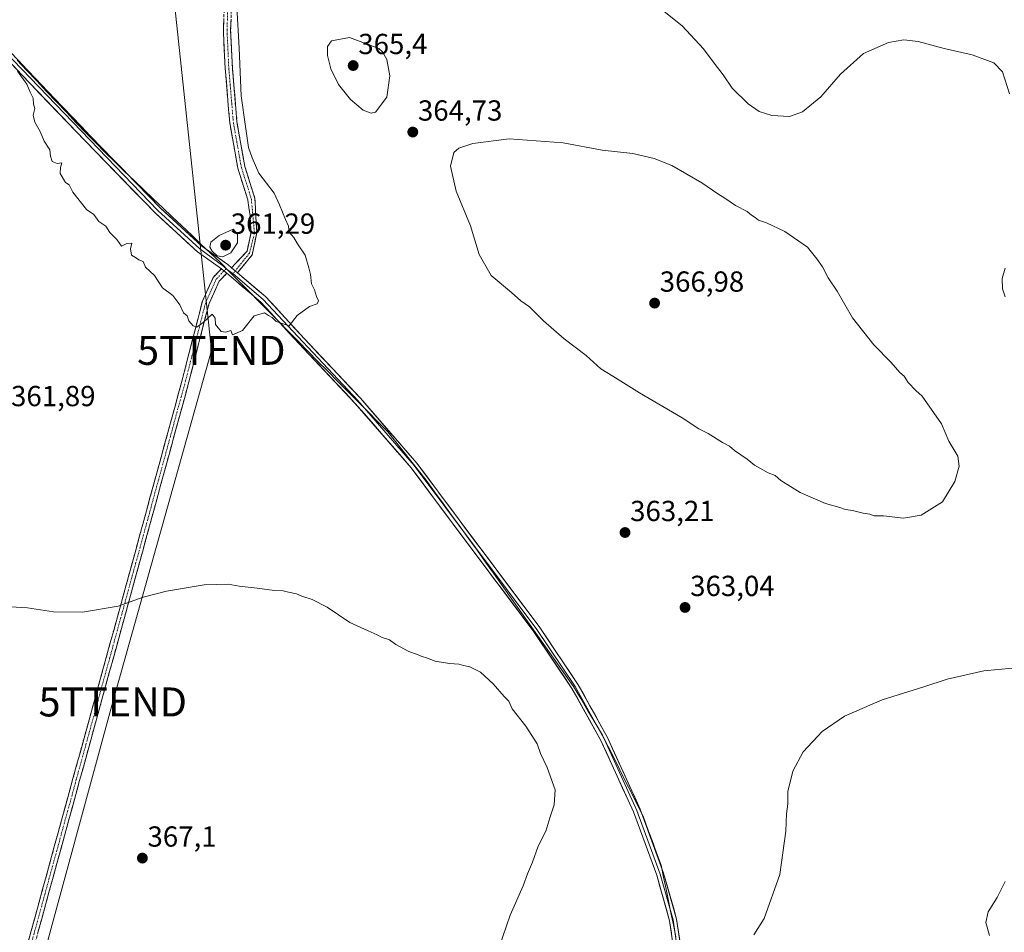
# Model space of a CAD drawing. Units: metres. Extents: x 597927 to 601397, y 4678225 to 4680587.
# Drawn here: x 600330 to 600670, y 4679752 to 4680067 of the extents above; entities that cross this region are included whole.
import ezdxf
from ezdxf.enums import TextEntityAlignment as Align

# ---------------------------------------------------------------- set-up
doc = ezdxf.new("R2010")
doc.units = ezdxf.units.M
doc.header["$MEASUREMENT"] = 0
doc.linetypes.add('TRAZO_Y_PUNTO', pattern=[1, 0.5, -0.25, 0, -0.25])
doc.linetypes.add('TRAZOSX2', pattern=[1.5, 1, -0.5])
doc.layers.get('0').update_dxf_attribs({"lineweight": 5})
for name, color, linetype, lineweight in [('Camino', 19, 'TRAZOSX2', 0), ('Camino Cxs', 19, 'Continuous', 0), ('Camino eje', 19, 'TRAZO_Y_PUNTO', 0), ('Carátula', 7, 'Continuous', 5), ('Curva de nivel normal', 36, 'Continuous', 0), ('Layer 0', 7, 'Continuous', 0), ('Municipio', 9, 'Continuous', 13), ('Municipio CxS', 142, 'Continuous', 0), ('Punto de cota en terreno', 7, 'Continuous', 0), ('Rótulo de punto de cota en terreno', 19, 'Continuous', 0), ('Tendido', 6, 'Continuous', 0), ('Torre de tendido puntual', 7, 'Continuous', 0)]:
    doc.layers.add(name, color=color, linetype=linetype, lineweight=lineweight)
doc.styles.add('Arial', font='txt', dxfattribs={"height": 0.2})

# ---------------------------------------------------------------- blocks, each defined once
blk = doc.blocks.new('*U176')
at = {"layer": 'Curva de nivel normal', "color": 36, "linetype": 'Continuous', "lineweight": 0}
for points in [[(600329.16, 4680049.04, 360), (600332.44, 4680044.58, 360), (600333.55, 4680041.81, 360), (600334.56, 4680039.7, 360), (600334.75, 4680037.63, 360), (600335.18, 4680036.15, 360), (600334.64, 4680033.87, 360), (600335.19, 4680031.49, 360), (600337, 4680028.21, 360), (600338.41, 4680024.96, 360), (600340.34, 4680021.96, 360), (600340.61, 4680019.76, 360), (600341.14, 4680017.94, 360), (600342.91, 4680017.19, 360), (600344.51, 4680017.41, 360), (600344.01, 4680015.79, 360), (600343.88, 4680013.8, 360), (600345.77, 4680010.65, 360), (600347.06, 4680009.8, 360), (600348.31, 4680007.34, 360), (600352.94, 4680001.3, 360), (600355.55, 4679999.54, 360), (600357.28, 4679997.2, 360), (600359.65, 4679995.56, 360), (600361.04, 4679993.37, 360), (600363.46, 4679991.01, 360), (600365.06, 4679988.67, 360), (600366.95, 4679989.59, 360), (600368.63, 4679989.69, 360), (600368.12, 4679987.74, 360), (600368.53, 4679985.59, 360), (600369.92, 4679984.8, 360), (600371.08, 4679983.96, 360), (600372.49, 4679983.37, 360), (600373.32, 4679981.4, 360), (600376.48, 4679978.52, 360), (600379.24, 4679974.34, 360), (600382.78, 4679971.67, 360), (600385.16, 4679968.38, 360), (600386.45, 4679965.68, 360), (600387.69, 4679964.58, 360), (600388.34, 4679962.89, 360), (600389.84, 4679961.18, 360), (600391.06, 4679960.74, 360), (600393.2, 4679962.3, 360), (600396.32, 4679965.14, 360), (600397.34, 4679963.86, 360), (600397.47, 4679961.58, 360), (600399.48, 4679959.19, 360), (600401.11, 4679958.94, 360), (600402.84, 4679959.55, 360), (600403.36, 4679958.05, 360), (600406.8, 4679959.54, 360), (600410.88, 4679964.57, 360), (600414.4, 4679965.62, 360), (600415.81, 4679964.7, 360), (600417.1, 4679963.99, 360), (600418.42, 4679962.64, 360), (600422.87, 4679961.17, 360), (600425.69, 4679964.78, 360), (600429.95, 4679967.82, 360), (600432.61, 4679968.77, 360), (600433.05, 4679969.79, 360), (600432.35, 4679971.32, 360), (600431.71, 4679973.55, 360), (600430.58, 4679975.62, 360), (600430.3, 4679978.86, 360), (600429.66, 4679981.22, 360), (600428.39, 4679985.56, 360), (600425.76, 4679989.43, 360), (600424.51, 4679991.68, 360), (600422.9, 4679993.46, 360), (600422.71, 4679995.6, 360), (600421.64, 4679997.82, 360), (600419.57, 4680002.96, 360), (600417.76, 4680006.94, 360), (600412.48, 4680013.82, 360), (600410.15, 4680019.17, 360), (600408.88, 4680022.69, 360), (600407.85, 4680029.94, 360), (600406.39, 4680040.57, 360), (600405.68, 4680056.96, 360), (600404.86, 4680071.27, 360)], [(600551.12, 4680070.55, 360), (600558.56, 4680064.66, 360), (600565.9, 4680056.72, 360), (600569.51, 4680051.79, 360), (600572.67, 4680047.8, 360), (600575.74, 4680043.21, 360), (600581.33, 4680037.76, 360), (600585.06, 4680035.17, 360), (600589.42, 4680033.79, 360), (600595.54, 4680033.42, 360), (600600.03, 4680035, 360), (600606.34, 4680040.24, 360), (600613.11, 4680048.01, 360), (600621.1, 4680055.11, 360), (600629.71, 4680058.95, 360), (600635, 4680059.9, 360), (600639.91, 4680059.3, 360), (600648.86, 4680056.9, 360), (600658.57, 4680054.65, 360), (600666.05, 4680051.94, 360), (600669.08, 4680048.87, 360), (600671.48, 4680041.21, 360)], [(600669.96, 4679981.12, 360), (600668.92, 4679977.5, 360), (600669.07, 4679973.98, 360), (600669.9, 4679971.14, 360)], [(600672.5, 4679843.03, 360), (600662.62, 4679842.11, 360), (600649.94, 4679839.18, 360), (600641.91, 4679836.59, 360), (600627.49, 4679832.12, 360), (600614.54, 4679826.51, 360), (600606.86, 4679821.18, 360), (600600.31, 4679814.1, 360), (600596.68, 4679807.44, 360), (600595, 4679800.5, 360), (600594.95, 4679796.25, 360), (600594.52, 4679792.78, 360), (600594.23, 4679786.82, 360), (600592.17, 4679771.78, 360), (600586.74, 4679756.64, 360), (600583.26, 4679750.94, 360)]]:
    blk.add_polyline3d(points, dxfattribs=at)
blk = doc.blocks.new('*U180')
at = {"layer": 'Curva de nivel normal', "color": 36, "linetype": 'Continuous', "lineweight": 0}
blk.add_polyline3d([(600322.6, 4679864.41, 365), (600332.64, 4679863.79, 365), (600341.58, 4679862.52, 365), (600351.64, 4679862.34, 365), (600363.88, 4679864.47, 365), (600372.54, 4679867.47, 365), (600380.54, 4679869.64, 365), (600393.54, 4679871.79, 365), (600401.87, 4679872.02, 365), (600405.72, 4679871.28, 365), (600411.89, 4679870.69, 365), (600417.9, 4679869.8, 365), (600420.83, 4679869.73, 365), (600422.64, 4679869.21, 365), (600425.4, 4679868.63, 365), (600427.27, 4679867.83, 365), (600430.84, 4679866.74, 365), (600436.06, 4679864.12, 365), (600443.84, 4679858.74, 365), (600450.12, 4679855.86, 365), (600453.3, 4679854.53, 365), (600455.04, 4679853.61, 365), (600457.55, 4679852.75, 365), (600459.72, 4679851.24, 365), (600464.24, 4679848.78, 365), (600466.9, 4679847.89, 365), (600468.41, 4679847.11, 365), (600470.69, 4679846.46, 365), (600473.32, 4679845.46, 365), (600478.29, 4679844.64, 365), (600481.44, 4679844.45, 365), (600483.01, 4679843.91, 365), (600485.2, 4679843.5, 365), (600488.96, 4679841.68, 365), (600493.34, 4679837.6, 365), (600497.05, 4679833.2, 365), (600498.71, 4679831.61, 365), (600499.89, 4679829, 365), (600504.59, 4679823, 365), (600508.47, 4679816.91, 365), (600509.65, 4679813.55, 365), (600511.88, 4679808.78, 365), (600514.74, 4679800.99, 365), (600514.3, 4679795.88, 365), (600512.82, 4679791.4, 365), (600511.46, 4679786.75, 365), (600508.88, 4679781.62, 365), (600506.83, 4679776.11, 365), (600505.15, 4679772.06, 365), (600503.64, 4679767.91, 365), (600499.15, 4679757.73, 365), (600495.4, 4679746.78, 365)], dxfattribs=at)
blk = doc.blocks.new('*U184')
at = {"layer": 'Curva de nivel normal', "color": 36, "linetype": 'Continuous', "lineweight": 0}
blk.add_polyline3d([(600670, 4679769.45, 355), (600667.18, 4679763.9, 355), (600664.09, 4679758.93, 355), (600663.24, 4679755.23, 355), (600664.58, 4679750.8, 355)], dxfattribs=at)
blk = doc.blocks.new('5PATER')
at = {"layer": 'Carátula', "linetype": 'Continuous', "lineweight": 5}
h = blk.add_hatch(color=250, dxfattribs=at)
edge = h.paths.add_edge_path()
edge.add_ellipse((0, 0.01), major_axis=(-1.33, -1.34), ratio=0.999422, start_angle=0, end_angle=360)
blk = doc.blocks.new('5TTEND')
blk.add_text('5TTEND', height=10).set_placement((0, 0), align=Align.MIDDLE_CENTER)

msp = doc.modelspace()

# ---------------------------------------------------------------- linework, layer by layer
at = {"layer": 'Camino', "color": 19, "linetype": 'TRAZOSX2', "lineweight": 0}
for points in [[(600403.05, 4679981.2), (600408.39, 4679986.9), (600409.76, 4679993.51), (600409.45, 4679999.12), (600408.62, 4680004.7), (600405.2, 4680015.57), (600402.42, 4680031.2), (600400.84, 4680049.93), (600400.22, 4680063.24), (600400.64, 4680074.9), (600403.27, 4680083.81), (600410.24, 4680090.26), (600439.63, 4680101.11), (600468.09, 4680116.38), (600485.65, 4680120.79), (600506.37, 4680122.6), (600516.84, 4680126.15), (600529.31, 4680134.54), (600542.26, 4680144.4), (600548.97, 4680153.35), (600551.13, 4680160.71), (600552.61, 4680173.71)], [(600555.02, 4680172.81), (600553.58, 4680160.22), (600551.24, 4680152.21), (600544.05, 4680142.62), (600530.76, 4680132.5), (600517.96, 4680123.89), (600506.89, 4680120.14), (600486.06, 4680118.32), (600468.99, 4680114.03), (600440.66, 4680098.82), (600411.58, 4680088.09), (600405.48, 4680082.44), (600403.12, 4680074.49), (600402.72, 4680063.26), (600403.33, 4680050.1), (600404.9, 4680031.52), (600407.63, 4680016.17), (600411.11, 4680005.15), (600411.45, 4679998.46), (600411.72, 4679993.3), (600410.19, 4679985.68), (600405.05, 4679979.51)], [(600212.66, 4679307.29), (600231.09, 4679376.12), (600248.43, 4679438.44), (600290.1, 4679593.22), (600318.22, 4679695.09), (600348.31, 4679804.89), (600367.5, 4679874.68), (600386.01, 4679942.46), (600392.98, 4679969.68), (600396.75, 4679977.9), (600399.53, 4679980.82)], [(600401.41, 4679979.31), (600398.76, 4679976.53), (600395.26, 4679968.88), (600388.33, 4679941.85), (600369.81, 4679874.04), (600350.63, 4679804.26), (600320.53, 4679694.45), (600292.42, 4679592.59), (600250.75, 4679437.81), (600233.4, 4679375.49), (600214.79, 4679305.99)]]:
    msp.add_lwpolyline(points, dxfattribs=at)
at = {"layer": 'Camino Cxs', "color": 19, "linetype": 'Continuous', "lineweight": 0}
for points in [[(600399.53, 4679980.82), (600400.4, 4679980.17), (600401.41, 4679979.31)], [(600403.05, 4679981.2), (600404.33, 4679980.12), (600405.05, 4679979.51)]]:
    msp.add_lwpolyline(points, dxfattribs=at)
for points in [[(600402.85, 4680067, 359.54), (600402.72, 4680063.26, 359.44), (600402.92, 4680058.87, 359.46), (600403.13, 4680054.49, 359.39), (600403.33, 4680050.1, 359.33), (600403.72, 4680045.46, 359.48), (600404.12, 4680040.81, 359.67), (600404.51, 4680036.17, 359.61), (600404.9, 4680031.52, 359.35), (600405.58, 4680027.68, 359.26), (600406.27, 4680023.85, 359.39), (600406.95, 4680020.01, 359.39), (600407.63, 4680016.17, 359.42), (600408.79, 4680012.5, 359.48), (600409.95, 4680008.82, 359.41), (600411.11, 4680005.15, 359.39), (600411.28, 4680001.81, 359.38), (600411.45, 4679998.46, 359.4), (600411.59, 4679995.88, 359.42), (600411.72, 4679993.3, 359.45), (600410.95, 4679989.49, 359.49), (600410.19, 4679985.68, 359.54), (600407.62, 4679982.6, 359.57), (600405.05, 4679979.51, 359.67), (600405.05, 4679979.51, 359.67), (600404.33, 4679980.12, 359.67), (600403.05, 4679981.2, 359.66), (600405.72, 4679984.05, 359.56), (600408.39, 4679986.9, 359.52), (600409.08, 4679990.21, 359.52), (600409.76, 4679993.51, 359.51), (600409.6, 4679996.32, 359.42), (600409.45, 4679999.12, 359.33), (600409.03, 4680001.91, 359.24), (600408.62, 4680004.7, 359.2), (600407.48, 4680008.32, 359.21), (600406.34, 4680011.95, 359.2), (600405.2, 4680015.57, 359.02), (600404.51, 4680019.48, 358.88), (600403.81, 4680023.39, 358.91), (600403.12, 4680027.29, 358.91), (600402.42, 4680031.2, 358.96), (600402.03, 4680035.88, 359.04), (600401.63, 4680040.57, 359.01), (600401.24, 4680045.25, 358.91), (600400.84, 4680049.93, 358.8), (600400.63, 4680054.37, 358.77), (600400.43, 4680058.8, 358.79), (600400.22, 4680063.24, 358.75), (600400.36, 4680067.13, 358.78)], [(600332.61, 4679747.6, 367.78), (600333.92, 4679752.38, 367.72), (600335.23, 4679757.15, 367.68), (600336.54, 4679761.93, 367.71), (600337.85, 4679766.7, 367.79), (600339.15, 4679771.47, 367.87), (600340.46, 4679776.25, 367.91), (600341.77, 4679781.02, 367.96), (600343.08, 4679785.8, 367.99), (600344.39, 4679790.57, 368.01), (600345.7, 4679795.34, 368.03), (600347.01, 4679800.12, 368.12), (600348.31, 4679804.89, 368.21), (600349.59, 4679809.54, 368.27), (600350.87, 4679814.2, 368.28), (600352.15, 4679818.85, 368.27), (600353.43, 4679823.5, 368.18), (600354.71, 4679828.15, 367.95), (600355.99, 4679832.81, 367.72), (600357.27, 4679837.46, 367.47), (600358.54, 4679842.11, 367.17), (600359.82, 4679846.76, 366.79), (600361.1, 4679851.41, 366.33), (600362.38, 4679856.07, 365.83), (600363.66, 4679860.72, 365.34), (600364.94, 4679865.37, 364.82), (600366.22, 4679870.02, 364.27), (600367.5, 4679874.68, 363.72), (600368.73, 4679879.19, 363.26), (600369.96, 4679883.71, 362.83), (600371.2, 4679888.23, 362.5), (600372.43, 4679892.75, 362.23), (600373.67, 4679897.27, 362.02), (600374.9, 4679901.79, 361.82), (600376.14, 4679906.31, 361.61), (600377.37, 4679910.83, 361.43), (600378.61, 4679915.35, 361.24), (600379.84, 4679919.87, 361.05), (600381.08, 4679924.39, 360.88), (600382.31, 4679928.91, 360.74), (600383.54, 4679933.43, 360.6), (600384.78, 4679937.95, 360.44), (600386.01, 4679942.46, 360.31), (600387.18, 4679947, 360.22), (600388.34, 4679951.54, 360.15), (600389.5, 4679956.07, 360.08), (600390.66, 4679960.61, 360), (600391.82, 4679965.14, 359.92), (600392.98, 4679969.68, 359.88), (600394.87, 4679973.79, 359.82), (600396.75, 4679977.9, 359.73), (600399.53, 4679980.82, 359.71), (600400.4, 4679980.17, 359.72), (600401.41, 4679979.31, 359.74), (600398.76, 4679976.53, 359.77), (600397.01, 4679972.7, 359.84), (600395.26, 4679968.88, 359.91), (600394.1, 4679964.37, 359.96), (600392.95, 4679959.87, 360.01), (600391.79, 4679955.36, 360.07), (600390.64, 4679950.86, 360.14), (600389.49, 4679946.36, 360.23), (600388.33, 4679941.85, 360.32), (600387.1, 4679937.33, 360.44), (600385.86, 4679932.81, 360.61), (600384.63, 4679928.29, 360.77), (600383.39, 4679923.77, 360.91), (600382.16, 4679919.25, 361.06), (600380.92, 4679914.73, 361.24), (600379.69, 4679910.21, 361.45), (600378.45, 4679905.69, 361.65), (600377.22, 4679901.17, 361.86), (600375.99, 4679896.64, 362.06), (600374.75, 4679892.12, 362.28), (600373.52, 4679887.6, 362.56), (600372.28, 4679883.08, 362.9), (600371.05, 4679878.56, 363.35), (600369.81, 4679874.04, 363.85), (600368.53, 4679869.39, 364.43), (600367.25, 4679864.74, 364.99), (600365.97, 4679860.08, 365.49), (600364.7, 4679855.43, 365.98), (600363.42, 4679850.78, 366.44), (600362.14, 4679846.13, 366.86), (600360.86, 4679841.48, 367.2), (600359.58, 4679836.82, 367.47), (600358.3, 4679832.17, 367.69), (600357.02, 4679827.52, 367.89), (600355.74, 4679822.87, 368.08), (600354.46, 4679818.21, 368.19), (600353.19, 4679813.56, 368.2), (600351.91, 4679808.91, 368.22), (600350.63, 4679804.26, 368.14), (600349.32, 4679799.48, 368.03), (600348.01, 4679794.71, 367.94), (600346.7, 4679789.93, 367.93), (600345.39, 4679785.16, 367.9), (600344.09, 4679780.39, 367.85), (600342.78, 4679775.61, 367.83), (600341.47, 4679770.84, 367.81), (600340.16, 4679766.06, 367.73), (600338.85, 4679761.29, 367.63), (600337.54, 4679756.52, 367.58), (600336.23, 4679751.74, 367.59)]]:
    msp.add_polyline3d(points, dxfattribs=at)
at = {"layer": 'Camino eje', "color": 19, "linetype": 'TRAZO_Y_PUNTO', "lineweight": 0}
for points in [[(600553.81, 4680173.26), (600552.36, 4680160.47), (600550.11, 4680152.78), (600543.16, 4680143.51), (600530.04, 4680133.52), (600517.4, 4680125.02), (600506.63, 4680121.37), (600485.86, 4680119.56), (600468.54, 4680115.21), (600440.15, 4680099.97), (600410.91, 4680089.18), (600404.38, 4680083.13), (600401.88, 4680074.7), (600401.47, 4680063.25), (600402.09, 4680050.02), (600403.66, 4680031.36), (600406.42, 4680015.87), (600409.87, 4680004.93), (600410.95, 4679993.12), (600409.23, 4679986.24), (600404.33, 4679980.12)], [(600401.23, 4679980.86), (600400.4, 4679980.17)], [(600400.4, 4679980.17), (600397.76, 4679977.22), (600394.12, 4679969.28), (600387.17, 4679942.16), (600368.65, 4679874.36), (600349.47, 4679804.57), (600319.37, 4679694.77), (600291.26, 4679592.91), (600249.59, 4679438.13), (600232.25, 4679375.8), (600213.73, 4679306.64)], [(600404.33, 4679980.12), (600403.54, 4679979.14)]]:
    msp.add_lwpolyline(points, dxfattribs=at)
at = {"layer": 'Curva de nivel normal', "color": 36, "linetype": 'Continuous', "lineweight": 0}
for points in [[(600451.26, 4680034.54, 365), (600452.72, 4680034.87, 365), (600456.61, 4680040.06, 365), (600457.63, 4680047.4, 365), (600456.66, 4680053.04, 365), (600455.14, 4680055.7, 365), (600453.86, 4680056.92, 365), (600443.77, 4680060.66, 365), (600437.49, 4680059.5, 365), (600436.16, 4680057.54, 365), (600436.1, 4680054.46, 365), (600437.33, 4680049.89, 365), (600439.95, 4680044.51, 365), (600444.07, 4680039.29, 365), (600448.4, 4680035.63, 365), (600451.26, 4680034.54, 365)], [(600634.84, 4679894.75, 365), (600640.98, 4679895.86, 365), (600648.28, 4679900.38, 365), (600652.59, 4679907.46, 365), (600654.13, 4679912.79, 365), (600653.66, 4679916.24, 365), (600650.56, 4679921.32, 365), (600647.97, 4679927.3, 365), (600641.32, 4679936.9, 365), (600639.11, 4679938.82, 365), (600636.49, 4679941.58, 365), (600635.07, 4679943.77, 365), (600633.55, 4679945.12, 365), (600630.64, 4679948.55, 365), (600624.68, 4679954.59, 365), (600617.32, 4679963.89, 365), (600611.93, 4679973.16, 365), (600608.86, 4679977.76, 365), (600606.98, 4679981.54, 365), (600605.01, 4679984.24, 365), (600601.71, 4679988.27, 365), (600593.9, 4679993.7, 365), (600587.58, 4679996.76, 365), (600584.87, 4679997.67, 365), (600583.71, 4679998.61, 365), (600582.43, 4679999.33, 365), (600580.91, 4680000.6, 365), (600576.96, 4680002.71, 365), (600573.19, 4680005.22, 365), (600570.79, 4680006.69, 365), (600565.33, 4680010.56, 365), (600554.9, 4680016.46, 365), (600548.8, 4680018.9, 365), (600541.45, 4680020.62, 365), (600530.86, 4680021.84, 365), (600517.43, 4680024.33, 365), (600498.87, 4680025.76, 365), (600486.34, 4680024.12, 365), (600481.42, 4680022.5, 365), (600479.76, 4680021.04, 365), (600478.58, 4680016.3, 365), (600480.48, 4680007.7, 365), (600485.49, 4679995.72, 365), (600488.52, 4679985.75, 365), (600492.59, 4679978.52, 365), (600499.64, 4679972.71, 365), (600502.9, 4679969.83, 365), (600505.81, 4679967.7, 365), (600510.66, 4679962.88, 365), (600517.78, 4679956.68, 365), (600525.33, 4679950.91, 365), (600530.46, 4679946.36, 365), (600534.6, 4679943.84, 365), (600543.8, 4679938.04, 365), (600558.54, 4679929.45, 365), (600564.22, 4679925.62, 365), (600567.5, 4679924, 365), (600572.46, 4679920.85, 365), (600574.78, 4679919.69, 365), (600576.61, 4679918.19, 365), (600580.92, 4679915.17, 365), (600583.51, 4679913.09, 365), (600588.15, 4679910.39, 365), (600590.63, 4679909.54, 365), (600592.6, 4679907.84, 365), (600599.2, 4679903.69, 365), (600607.95, 4679899.85, 365), (600612.96, 4679898.45, 365), (600614.87, 4679897.78, 365), (600617.24, 4679897.48, 365), (600620.92, 4679896.5, 365), (600623.29, 4679896.2, 365), (600624.74, 4679895.65, 365), (600627.97, 4679895.55, 365), (600634.84, 4679894.75, 365)], [(600400.03, 4679984.96, 360), (600402.79, 4679986.41, 360), (600405.1, 4679989.86, 360), (600405.08, 4679992.79, 360), (600403.65, 4679994.54, 360), (600398.71, 4679992.35, 360), (600395.9, 4679990.04, 360), (600395.57, 4679988.33, 360), (600396.34, 4679986.9, 360), (600398.07, 4679985.3, 360), (600400.03, 4679984.96, 360)]]:
    msp.add_polyline3d(points, dxfattribs=at)
at = {"layer": 'Layer 0', "linetype": 'Continuous', "lineweight": 0}
for points in [[(600236.99, 4680169.93), (600244.18, 4680154.26), (600252.35, 4680143.44), (600260.84, 4680130.4), (600268.61, 4680118.81), (600278.72, 4680105.57), (600295.23, 4680088.04), (600314.35, 4680068.75), (600332.53, 4680049.51), (600354.28, 4680026.79), (600378.53, 4680001.81), (600392.83, 4679988.66), (600401.74, 4679982.32), (600403.05, 4679981.2)], [(600237, 4680166.9), (600243.1, 4680153.62), (600251.33, 4680142.73), (600267.6, 4680118.08), (600277.77, 4680104.76), (600377.66, 4680000.92), (600392.04, 4679987.69), (600400.36, 4679981.69), (600401.23, 4679980.86)], [(600399.53, 4679980.82), (600391.25, 4679986.71), (600376.78, 4680000.02), (600352.48, 4680025.05), (600330.72, 4680047.79), (600312.56, 4680067.01), (600293.43, 4680086.3), (600276.81, 4680103.95), (600266.58, 4680117.35), (600258.76, 4680129.02), (600250.31, 4680142.01), (600242.02, 4680152.97), (600237.01, 4680163.87)], [(600399.53, 4679980.82), (600400.4, 4679980.17), (600401.41, 4679979.31)], [(600401.23, 4679980.86), (600403.54, 4679979.14)], [(600403.05, 4679981.2), (600404.33, 4679980.12), (600405.05, 4679979.51)], [(600571.01, 4679685.6), (600566.33, 4679692.82), (600560.35, 4679712.8), (600557.41, 4679734.12), (600554.15, 4679755.87), (600549.73, 4679771.54), (600541.72, 4679793.42), (600530.47, 4679818.01), (600520.49, 4679836.02), (600507.36, 4679855.59), (600479.55, 4679892.68), (600465.06, 4679912.19), (600445.62, 4679934.51), (600426.39, 4679954.95), (600413.1, 4679969.39), (600401.41, 4679979.31)], [(600403.54, 4679979.14), (600413.97, 4679970.3), (600446.55, 4679935.35), (600466.03, 4679912.98), (600508.38, 4679856.32), (600521.56, 4679836.67), (600531.59, 4679818.58), (600542.88, 4679793.9), (600550.92, 4679771.93), (600555.38, 4679756.13), (600561.58, 4679713.07), (600567.48, 4679693.35), (600572.51, 4679685.58)], [(600405.05, 4679979.51), (600414.84, 4679971.2), (600428.22, 4679956.65), (600447.47, 4679936.19), (600467, 4679913.76), (600481.55, 4679894.17), (600509.4, 4679857.04), (600522.62, 4679837.32), (600532.7, 4679819.14), (600544.04, 4679794.37), (600552.11, 4679772.31), (600556.6, 4679756.39), (600559.88, 4679734.48)]]:
    msp.add_lwpolyline(points, dxfattribs=at)
for points in [[(600329.5, 4680052.72, 359.47), (600332.53, 4680049.51, 359.57), (600335.64, 4680046.26, 359.63), (600338.74, 4680043.02, 359.48), (600341.85, 4680039.77, 359.53), (600344.96, 4680036.53, 359.32), (600348.07, 4680033.28, 359.42), (600351.17, 4680030.04, 359.44), (600354.28, 4680026.79, 359.4), (600357.74, 4680023.22, 359.51), (600361.21, 4680019.65, 359.55), (600364.67, 4680016.08, 359.43), (600368.14, 4680012.52, 359.55), (600371.6, 4680008.95, 359.62), (600375.07, 4680005.38, 359.49), (600378.53, 4680001.81, 359.52), (600382.11, 4679998.52, 359.6), (600385.68, 4679995.24, 359.56), (600389.26, 4679991.95, 359.61), (600392.83, 4679988.66, 359.84), (600395.8, 4679986.55, 359.89), (600398.77, 4679984.43, 359.85), (600401.74, 4679982.32, 359.65), (600403.05, 4679981.2, 359.66), (600403.05, 4679981.2, 359.66), (600404.33, 4679980.12, 359.67), (600405.05, 4679979.51, 359.67), (600408.31, 4679976.74, 359.75), (600411.58, 4679973.97, 359.74), (600414.84, 4679971.2, 359.85), (600418.19, 4679967.56, 359.88), (600421.53, 4679963.93, 359.92), (600424.88, 4679960.29, 360.05), (600428.22, 4679956.65, 360.15), (600431.43, 4679953.24, 360.25), (600434.64, 4679949.83, 360.42), (600437.85, 4679946.42, 360.56), (600441.05, 4679943.01, 360.73), (600444.26, 4679939.6, 360.84), (600447.47, 4679936.19, 360.93), (600450.73, 4679932.45, 361.09), (600453.98, 4679928.71, 361.19), (600457.24, 4679924.98, 361.3), (600460.49, 4679921.24, 361.55), (600463.75, 4679917.5, 361.72), (600467, 4679913.76, 361.8), (600469.91, 4679909.84, 362.07), (600472.82, 4679905.92, 362.12), (600475.73, 4679902.01, 362.33), (600478.64, 4679898.09, 362.39), (600481.55, 4679894.17, 362.45), (600484.34, 4679890.46, 362.77), (600487.12, 4679886.74, 362.77), (600489.91, 4679883.03, 363.04), (600492.69, 4679879.32, 363.04), (600495.48, 4679875.61, 363.26), (600498.26, 4679871.89, 363.36), (600501.05, 4679868.18, 363.48), (600503.83, 4679864.47, 363.51), (600506.62, 4679860.75, 363.53), (600509.4, 4679857.04, 363.68), (600512.04, 4679853.1, 363.58), (600514.69, 4679849.15, 363.67), (600517.33, 4679845.21, 363.46), (600519.98, 4679841.26, 363.55), (600522.62, 4679837.32, 363.3), (600524.64, 4679833.68, 363.25), (600526.65, 4679830.05, 363.06), (600528.67, 4679826.41, 363.27), (600530.68, 4679822.78, 363.27), (600532.7, 4679819.14, 363.04), (600534.59, 4679815.01, 363.09), (600536.48, 4679810.88, 362.82), (600538.37, 4679806.76, 362.94), (600540.26, 4679802.63, 362.82), (600542.15, 4679798.5, 362.64), (600544.04, 4679794.37, 362.83), (600545.65, 4679789.96, 362.67), (600547.27, 4679785.55, 362.49), (600548.88, 4679781.13, 362.51), (600550.5, 4679776.72, 362.42), (600552.11, 4679772.31, 362.24), (600553.23, 4679768.33, 362.2), (600554.36, 4679764.35, 362.13), (600555.48, 4679760.37, 362.06), (600556.6, 4679756.39, 361.95), (600557.26, 4679752.01, 361.85), (600557.91, 4679747.63, 361.76)], [(600554.8, 4679751.52, 362.04), (600554.15, 4679755.87, 362.1), (600553.05, 4679759.79, 362.2), (600551.94, 4679763.71, 362.22), (600550.84, 4679767.62, 362.29), (600549.73, 4679771.54, 362.39), (600548.13, 4679775.92, 362.56), (600546.53, 4679780.29, 362.58), (600544.92, 4679784.67, 362.63), (600543.32, 4679789.04, 362.88), (600541.72, 4679793.42, 362.93), (600539.85, 4679797.52, 362.89), (600537.97, 4679801.62, 363.06), (600536.1, 4679805.72, 362.98), (600534.22, 4679809.81, 363.09), (600532.35, 4679813.91, 363.11), (600530.47, 4679818.01, 363.06), (600528.47, 4679821.61, 363.37), (600526.48, 4679825.21, 363.22), (600524.48, 4679828.82, 363.41), (600522.49, 4679832.42, 363.37), (600520.49, 4679836.02, 363.38), (600517.86, 4679839.93, 363.66), (600515.24, 4679843.85, 363.56), (600512.61, 4679847.76, 363.79), (600509.99, 4679851.68, 363.8), (600507.36, 4679855.59, 363.83), (600504.58, 4679859.3, 363.72), (600501.8, 4679863.01, 363.5), (600499.02, 4679866.72, 363.6), (600496.24, 4679870.43, 363.42), (600493.46, 4679874.14, 363.34), (600490.67, 4679877.84, 363.06), (600487.89, 4679881.55, 363.06), (600485.11, 4679885.26, 362.89), (600482.33, 4679888.97, 362.9), (600479.55, 4679892.68, 362.75), (600476.65, 4679896.58, 362.52), (600473.75, 4679900.48, 362.47), (600470.86, 4679904.39, 362.17), (600467.96, 4679908.29, 362.29), (600465.06, 4679912.19, 362.08), (600461.82, 4679915.91, 361.93), (600458.58, 4679919.63, 361.78), (600455.34, 4679923.35, 361.43), (600452.1, 4679927.07, 361.34), (600448.86, 4679930.79, 361.18), (600445.62, 4679934.51, 360.96), (600442.42, 4679937.92, 360.88), (600439.21, 4679941.32, 360.77), (600436.01, 4679944.73, 360.61), (600432.8, 4679948.14, 360.47), (600429.6, 4679951.54, 360.31), (600426.39, 4679954.95, 360.17), (600423.07, 4679958.56, 360.08), (600419.75, 4679962.17, 359.98), (600416.42, 4679965.78, 359.91), (600413.1, 4679969.39, 359.86), (600409.92, 4679972.09, 359.8), (600406.75, 4679974.78, 359.79), (600403.57, 4679977.48, 359.75), (600401.41, 4679979.31, 359.73), (600400.4, 4679980.17, 359.72), (600399.53, 4679980.82, 359.71), (600396.77, 4679982.78, 359.73), (600394.01, 4679984.75, 359.8), (600391.25, 4679986.71, 359.8), (600387.63, 4679990.04, 359.75), (600384.02, 4679993.37, 359.81), (600380.4, 4679996.69, 359.75), (600376.78, 4680000.02, 359.73), (600373.31, 4680003.6, 359.74), (600369.84, 4680007.17, 359.76), (600366.37, 4680010.75, 359.79), (600362.89, 4680014.32, 359.74), (600359.42, 4680017.9, 359.77), (600355.95, 4680021.47, 359.75), (600352.48, 4680025.05, 359.7), (600349.37, 4680028.3, 359.78), (600346.26, 4680031.55, 359.78), (600343.15, 4680034.8, 359.72), (600340.05, 4680038.04, 359.84), (600336.94, 4680041.29, 359.81), (600333.83, 4680044.54, 359.86), (600330.72, 4680047.79, 359.89), (600327.69, 4680050.99, 359.88)]]:
    msp.add_polyline3d(points, dxfattribs=at)
at = {"layer": 'Municipio', "color": 9, "linetype": 'Continuous', "lineweight": 13}
msp.add_polyline3d([(600556.35, 4679750.34, 361.99), (600555.5, 4679754.45, 361.99), (600554.65, 4679758.57, 362.1), (600553.8, 4679762.68, 362.15), (600552.95, 4679766.79, 362.2), (600552.1, 4679770.91, 362.24), (600551.25, 4679775.02, 362.32), (600549.69, 4679779.26, 362.5), (600548.12, 4679783.49, 362.47), (600546.56, 4679787.73, 362.51), (600545, 4679791.97, 362.77), (600543, 4679795.97, 362.79), (600541, 4679799.96, 362.69), (600539, 4679803.96, 362.93), (600537.01, 4679807.95, 362.8), (600535.01, 4679811.95, 362.99), (600533.01, 4679815.94, 363.06), (600531.01, 4679819.94, 363.05), (600528.5, 4679824.13, 363.32), (600526, 4679828.33, 363.08), (600523.49, 4679832.53, 363.32), (600520.98, 4679836.72, 363.28), (600518.23, 4679840.62, 363.6), (600515.48, 4679844.53, 363.53), (600512.72, 4679848.43, 363.74), (600509.97, 4679852.33, 363.77), (600507.22, 4679856.24, 363.76), (600504.47, 4679860.14, 363.69), (600501.72, 4679864.05, 363.43), (600498.97, 4679867.95, 363.54), (600496.21, 4679871.85, 363.3), (600493.46, 4679875.76, 363.25), (600490.71, 4679879.66, 363.01), (600487.77, 4679883.7, 362.85), (600484.83, 4679887.75, 362.83), (600481.89, 4679891.79, 362.63), (600478.96, 4679895.83, 362.58), (600476.02, 4679899.87, 362.28), (600473.08, 4679903.92, 362.18), (600470.14, 4679907.96, 362.12), (600467.51, 4679911.28, 362.04), (600464.88, 4679914.61, 361.9), (600462.24, 4679917.93, 361.62), (600459.61, 4679921.26, 361.58), (600456.98, 4679924.58, 361.29), (600453.52, 4679928.06, 361.22), (600450.07, 4679931.55, 361.12), (600446.61, 4679935.03, 360.92), (600443.15, 4679938.51, 360.85), (600439.7, 4679942, 360.75), (600436.24, 4679945.48, 360.58), (600432.86, 4679948.91, 360.44), (600429.48, 4679952.33, 360.28), (600426.1, 4679955.76, 360.15), (600422.72, 4679959.18, 360.07), (600419.34, 4679962.61, 359.97), (600415.96, 4679966.03, 359.91), (600412.58, 4679969.46, 359.87), (600409.2, 4679972.88, 359.79), (600405.82, 4679976.31, 359.76), (600402.44, 4679979.73, 359.71), (600399.06, 4679983.16, 359.68), (600395.76, 4679986.29, 359.87), (600392.47, 4679989.41, 359.75), (600389.17, 4679992.54, 359.59), (600385.88, 4679995.66, 359.49), (600382.58, 4679998.79, 359.51), (600379.29, 4680001.92, 359.43), (600376, 4680005.04, 359.47), (600372.7, 4680008.17, 359.53), (600369.41, 4680011.29, 359.48), (600366.11, 4680014.42, 359.61), (600362.8, 4680017.73, 359.53), (600359.49, 4680021.04, 359.47), (600356.17, 4680024.36, 359.57), (600352.86, 4680027.67, 359.54), (600349.45, 4680031.27, 359.4), (600346.05, 4680034.88, 359.48), (600342.64, 4680038.48, 359.54), (600339.24, 4680042.08, 359.51), (600335.83, 4680045.68, 359.66), (600332.42, 4680049.29, 359.61), (600329.02, 4680052.89, 359.53)], dxfattribs=at)
msp.add_polyline3d([(600556.35, 4679750.34, 361.99), (600555.5, 4679754.45, 361.99), (600554.65, 4679758.57, 362.1), (600553.8, 4679762.68, 362.15), (600552.95, 4679766.79, 362.2), (600552.1, 4679770.91, 362.24), (600551.25, 4679775.02, 362.32), (600549.69, 4679779.26, 362.5), (600548.12, 4679783.49, 362.47), (600546.56, 4679787.73, 362.51), (600545, 4679791.97, 362.77), (600543, 4679795.97, 362.79), (600541, 4679799.96, 362.69), (600539, 4679803.96, 362.93), (600537.01, 4679807.95, 362.8), (600535.01, 4679811.95, 362.99), (600533.01, 4679815.94, 363.06), (600531.01, 4679819.94, 363.05), (600528.5, 4679824.13, 363.32), (600526, 4679828.33, 363.08), (600523.49, 4679832.53, 363.32), (600520.98, 4679836.72, 363.28), (600518.23, 4679840.62, 363.6), (600515.48, 4679844.53, 363.53), (600512.72, 4679848.43, 363.74), (600509.97, 4679852.33, 363.77), (600507.22, 4679856.24, 363.76), (600504.47, 4679860.14, 363.69), (600501.72, 4679864.05, 363.43), (600498.97, 4679867.95, 363.54), (600496.21, 4679871.85, 363.3), (600493.46, 4679875.76, 363.25), (600490.71, 4679879.66, 363.01), (600487.77, 4679883.7, 362.85), (600484.83, 4679887.75, 362.83), (600481.89, 4679891.79, 362.63), (600478.96, 4679895.83, 362.58), (600476.02, 4679899.87, 362.28), (600473.08, 4679903.92, 362.18), (600470.14, 4679907.96, 362.12), (600467.51, 4679911.28, 362.04), (600464.88, 4679914.61, 361.9), (600462.24, 4679917.93, 361.62), (600459.61, 4679921.26, 361.58), (600456.98, 4679924.58, 361.29), (600453.52, 4679928.06, 361.22), (600450.07, 4679931.55, 361.12), (600446.61, 4679935.03, 360.92), (600443.15, 4679938.51, 360.85), (600439.7, 4679942, 360.75), (600436.24, 4679945.48, 360.58), (600432.86, 4679948.91, 360.44), (600429.48, 4679952.33, 360.28), (600426.1, 4679955.76, 360.15), (600422.72, 4679959.18, 360.07), (600419.34, 4679962.61, 359.97), (600415.96, 4679966.03, 359.91), (600412.58, 4679969.46, 359.87), (600409.2, 4679972.88, 359.79), (600405.82, 4679976.31, 359.76), (600402.44, 4679979.73, 359.71), (600399.06, 4679983.16, 359.68), (600395.76, 4679986.29, 359.87), (600392.47, 4679989.41, 359.75), (600389.17, 4679992.54, 359.59), (600385.88, 4679995.66, 359.49), (600382.58, 4679998.79, 359.51), (600379.29, 4680001.92, 359.43), (600376, 4680005.04, 359.47), (600372.7, 4680008.17, 359.53), (600369.41, 4680011.29, 359.48), (600366.11, 4680014.42, 359.61), (600362.8, 4680017.73, 359.53), (600359.49, 4680021.04, 359.47), (600356.17, 4680024.36, 359.57), (600352.86, 4680027.67, 359.54), (600349.45, 4680031.27, 359.4), (600346.05, 4680034.88, 359.48), (600342.64, 4680038.48, 359.54), (600339.24, 4680042.08, 359.51), (600335.83, 4680045.68, 359.66), (600332.42, 4680049.29, 359.61), (600329.02, 4680052.89, 359.53)], dxfattribs=at)
at = {"layer": 'Municipio CxS', "color": 142, "linetype": 'Continuous', "lineweight": 0}
for points in [[(600329.02, 4680052.89, 359.53), (600332.42, 4680049.29, 359.61), (600335.83, 4680045.68, 359.66), (600339.24, 4680042.08, 359.51), (600342.64, 4680038.48, 359.54), (600346.05, 4680034.88, 359.48), (600349.45, 4680031.27, 359.4), (600352.86, 4680027.67, 359.54), (600356.17, 4680024.36, 359.57), (600359.49, 4680021.04, 359.47), (600362.8, 4680017.73, 359.53), (600366.11, 4680014.42, 359.61), (600369.41, 4680011.29, 359.48), (600372.7, 4680008.17, 359.53), (600376, 4680005.04, 359.47), (600379.29, 4680001.92, 359.43), (600382.58, 4679998.79, 359.51), (600385.88, 4679995.66, 359.49), (600389.17, 4679992.54, 359.59), (600392.47, 4679989.41, 359.75), (600395.76, 4679986.29, 359.87), (600399.06, 4679983.16, 359.68), (600402.44, 4679979.73, 359.71), (600405.82, 4679976.31, 359.76), (600409.2, 4679972.88, 359.79), (600412.58, 4679969.46, 359.87), (600415.96, 4679966.03, 359.91), (600419.34, 4679962.61, 359.97), (600422.72, 4679959.18, 360.07), (600426.1, 4679955.76, 360.15), (600429.48, 4679952.33, 360.28), (600432.86, 4679948.91, 360.44), (600436.24, 4679945.48, 360.58), (600439.7, 4679942, 360.75), (600443.15, 4679938.51, 360.85), (600446.61, 4679935.03, 360.92), (600450.07, 4679931.55, 361.12), (600453.52, 4679928.06, 361.22), (600456.98, 4679924.58, 361.29), (600459.61, 4679921.26, 361.58), (600462.24, 4679917.93, 361.62), (600464.88, 4679914.61, 361.9), (600467.51, 4679911.28, 362.04), (600470.14, 4679907.96, 362.12), (600473.08, 4679903.92, 362.18), (600476.02, 4679899.87, 362.28), (600478.96, 4679895.83, 362.58), (600481.89, 4679891.79, 362.63), (600484.83, 4679887.75, 362.83), (600487.77, 4679883.7, 362.85), (600490.71, 4679879.66, 363.01), (600493.46, 4679875.76, 363.25), (600496.21, 4679871.85, 363.3), (600498.97, 4679867.95, 363.54), (600501.72, 4679864.05, 363.43), (600504.47, 4679860.14, 363.69), (600507.22, 4679856.24, 363.76), (600509.97, 4679852.33, 363.77), (600512.72, 4679848.43, 363.74), (600515.48, 4679844.53, 363.53), (600518.23, 4679840.62, 363.6), (600520.98, 4679836.72, 363.28), (600523.49, 4679832.53, 363.32), (600526, 4679828.33, 363.08), (600528.5, 4679824.13, 363.32), (600531.01, 4679819.94, 363.05), (600533.01, 4679815.94, 363.06), (600535.01, 4679811.95, 362.99), (600537.01, 4679807.95, 362.8), (600539, 4679803.96, 362.93), (600541, 4679799.96, 362.69), (600543, 4679795.97, 362.79), (600545, 4679791.97, 362.77), (600546.56, 4679787.73, 362.51), (600548.12, 4679783.49, 362.47), (600549.69, 4679779.26, 362.5), (600551.25, 4679775.02, 362.32), (600552.1, 4679770.91, 362.24), (600552.95, 4679766.79, 362.2), (600553.8, 4679762.68, 362.15), (600554.65, 4679758.57, 362.1), (600555.5, 4679754.45, 361.99), (600556.35, 4679750.34, 361.99)], [(600556.35, 4679750.34, 361.99), (600555.5, 4679754.45, 361.99), (600554.65, 4679758.57, 362.1), (600553.8, 4679762.68, 362.15), (600552.95, 4679766.79, 362.2), (600552.1, 4679770.91, 362.24), (600551.25, 4679775.02, 362.32), (600549.69, 4679779.26, 362.5), (600548.12, 4679783.49, 362.47), (600546.56, 4679787.73, 362.51), (600545, 4679791.97, 362.77), (600543, 4679795.97, 362.79), (600541, 4679799.96, 362.69), (600539, 4679803.96, 362.93), (600537.01, 4679807.95, 362.8), (600535.01, 4679811.95, 362.99), (600533.01, 4679815.94, 363.06), (600531.01, 4679819.94, 363.05), (600528.5, 4679824.13, 363.32), (600526, 4679828.33, 363.08), (600523.49, 4679832.53, 363.32), (600520.98, 4679836.72, 363.28), (600518.23, 4679840.62, 363.6), (600515.48, 4679844.53, 363.53), (600512.72, 4679848.43, 363.74), (600509.97, 4679852.33, 363.77), (600507.22, 4679856.24, 363.76), (600504.47, 4679860.14, 363.69), (600501.72, 4679864.05, 363.43), (600498.97, 4679867.95, 363.54), (600496.21, 4679871.85, 363.3), (600493.46, 4679875.76, 363.25), (600490.71, 4679879.66, 363.01), (600487.77, 4679883.7, 362.85), (600484.83, 4679887.75, 362.83), (600481.89, 4679891.79, 362.63), (600478.96, 4679895.83, 362.58), (600476.02, 4679899.87, 362.28), (600473.08, 4679903.92, 362.18), (600470.14, 4679907.96, 362.12), (600467.51, 4679911.28, 362.04), (600464.88, 4679914.61, 361.9), (600462.24, 4679917.93, 361.62), (600459.61, 4679921.26, 361.58), (600456.98, 4679924.58, 361.29), (600453.52, 4679928.06, 361.22), (600450.07, 4679931.55, 361.12), (600446.61, 4679935.03, 360.92), (600443.15, 4679938.51, 360.85), (600439.7, 4679942, 360.75), (600436.24, 4679945.48, 360.58), (600432.86, 4679948.91, 360.44), (600429.48, 4679952.33, 360.28), (600426.1, 4679955.76, 360.15), (600422.72, 4679959.18, 360.07), (600419.34, 4679962.61, 359.97), (600415.96, 4679966.03, 359.91), (600412.58, 4679969.46, 359.87), (600409.2, 4679972.88, 359.79), (600405.82, 4679976.31, 359.76), (600402.44, 4679979.73, 359.71), (600399.06, 4679983.16, 359.68), (600395.76, 4679986.29, 359.87), (600392.47, 4679989.41, 359.75), (600389.17, 4679992.54, 359.59), (600385.88, 4679995.66, 359.49), (600382.58, 4679998.79, 359.51), (600379.29, 4680001.92, 359.43), (600376, 4680005.04, 359.47), (600372.7, 4680008.17, 359.53), (600369.41, 4680011.29, 359.48), (600366.11, 4680014.42, 359.61), (600362.8, 4680017.73, 359.53), (600359.49, 4680021.04, 359.47), (600356.17, 4680024.36, 359.57), (600352.86, 4680027.67, 359.54), (600349.45, 4680031.27, 359.4), (600346.05, 4680034.88, 359.48), (600342.64, 4680038.48, 359.54), (600339.24, 4680042.08, 359.51), (600335.83, 4680045.68, 359.66), (600332.42, 4680049.29, 359.61), (600329.02, 4680052.89, 359.53)]]:
    msp.add_polyline3d(points, dxfattribs=at)
at = {"layer": 'Tendido', "color": 6, "linetype": 'Continuous', "lineweight": 0}
msp.add_polyline3d([(600349.81, 4680572.29, 366.06), (600330.8, 4680551.66, 363.31), (600343.66, 4680430.7, 351.27), (600356.33, 4680323.52, 358.24), (600368.83, 4680200.28, 359.27), (600382.86, 4680076.76, 356.48), (600396.07, 4679952.71, 360.1), (600362.07, 4679831.36, 367.61), (600327.47, 4679704.31, 368.64), (600290.2, 4679571.7, 370.52), (600254.06, 4679439.21, 373.35), (600220.53, 4679316.3, 383.17), (600293.32, 4679199.41, 382.64), (600280.87, 4679077.33, 376.44), (600270.42, 4678962.19, 375.1), (600256.95, 4678850.31, 361.39), (600246.3, 4678759.85, 359.15), (600244.02, 4678735.14, 355.66), (600248.03, 4678608.13, 339.03), (600251.98, 4678485.47, 328.08), (600257.16, 4678361.01, 321.51)], dxfattribs=at)

# ---------------------------------------------------------------- block references
at = {"layer": 'Curva de nivel normal', "color": 36, "linetype": 'Continuous', "lineweight": 0}
for name in ['*U184', '*U176', '*U180']:
    msp.add_blockref(name, (0, 0), dxfattribs=at)
at = {"layer": 'Punto de cota en terreno', "linetype": 'Continuous', "lineweight": 0}
for p in [(600445, 4680051, 365.4), (600465.57, 4680028.04, 364.73), (600401, 4679989, 361.29), (600549, 4679969, 366.98), (600538.79, 4679889.83, 363.21), (600559.5, 4679863.97, 363.04), (600372.27, 4679777.47, 367.1)]:
    msp.add_blockref('5PATER', p, dxfattribs=at)
at = {"layer": 'Torre de tendido puntual', "linetype": 'Continuous', "lineweight": 0}
for p in [(600396.07, 4679952.71, 360.1), (600362.07, 4679831.36, 367.61)]:
    msp.add_blockref('5TTEND', p, dxfattribs=at)

# ---------------------------------------------------------------- texts
at = {"layer": 'Rótulo de punto de cota en terreno', "color": 19, "linetype": 'Continuous', "lineweight": 0, "style": 'Arial'}
for s, p in [('365,4', (600446.76, 4680052.76)), ('364,73', (600467.33, 4680029.8)), ('361,29', (600402.76, 4679990.76)), ('366,98', (600550.76, 4679970.76)), ('361,89', (600326.96, 4679931.25)), ('363,21', (600540.55, 4679891.59)), ('363,04', (600561.26, 4679865.73)), ('367,1', (600374.03, 4679779.23))]:
    msp.add_text(s, height=7, dxfattribs=at).set_placement(p, align=Align.BOTTOM_LEFT)

doc.saveas('drawing.dxf')
